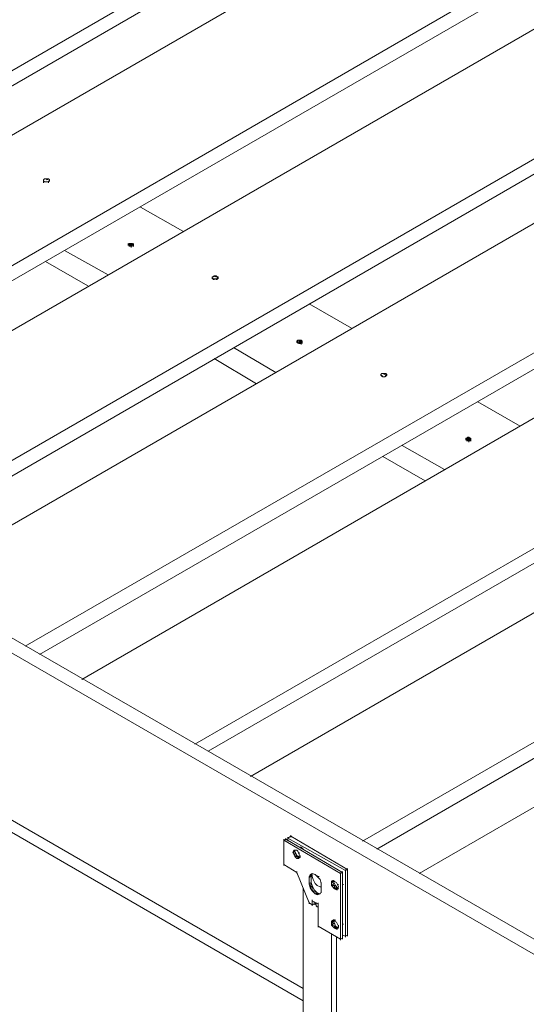
# Model space of a CAD drawing. Units: millimetres. Extents: x 5538 to 52368, y 2765 to 32197.
# Drawn here: x 24168 to 24380, y 28302 to 28714 of the extents above; entities that cross this region are included whole.
import ezdxf

# ---------------------------------------------------------------- set-up
doc = ezdxf.new("R2010")
doc.units = ezdxf.units.MM
doc.header["$LTSCALE"] = 0.1
doc.layers.add('Layer 1', color=7, linetype='Continuous')

msp = doc.modelspace()

# ---------------------------------------------------------------- linework, layer by layer
at = {"layer": 'Layer 1', "lineweight": 9}
for points in [[(24304.31, 28827.84), (24304.31, 28827.84), (23956.48, 28626.67), (23956.48, 28626.67)], [(24351.64, 28800.8), (24351.64, 28800.8), (23959.44, 28574.26), (23959.44, 28574.26)], [(23964.93, 28570.88), (23964.93, 28570.88), (24351.64, 28794.46), (24351.64, 28794.46)], [(24374.89, 28787.27), (24374.89, 28787.27), (23982.68, 28560.74), (23982.68, 28560.74)], [(24422.22, 28760.22), (24422.22, 28760.22), (24030.02, 28533.27), (24030.02, 28533.27)], [(24035.51, 28530.31), (24035.51, 28530.31), (24422.22, 28753.46), (24422.22, 28753.46)], [(24445.47, 28746.28), (24445.47, 28746.28), (24053.26, 28519.74), (24053.26, 28519.74)], [(24492.8, 28719.23), (24492.8, 28719.23), (24100.6, 28492.69), (24100.6, 28492.69)], [(24106.09, 28489.31), (24106.09, 28489.31), (24492.8, 28712.89), (24492.8, 28712.89)], [(24516.05, 28705.7), (24516.05, 28705.7), (24123.84, 28479.17), (24123.84, 28479.17)], [(24563.38, 28678.65), (24563.38, 28678.65), (24170.75, 28452.12), (24170.75, 28452.12)], [(24176.67, 28448.74), (24176.67, 28448.74), (24563.38, 28671.89), (24563.38, 28671.89)], [(24586.63, 28665.13), (24586.63, 28665.13), (24194.42, 28438.18), (24194.42, 28438.18)], [(24178.36, 28646.96), (24178.36, 28646.96), (24178.36, 28647.38), (24178.36, 28647.38)], [(24178.36, 28647.38), (24178.36, 28647.38), (24178.36, 28646.96), (24178.36, 28646.96)], [(24180.05, 28647.8), (24180.05, 28647.8), (24178.78, 28647.8), (24178.78, 28647.8)], [(24179.63, 28647.38), (24179.63, 28647.38), (24180.05, 28647.8), (24180.05, 28647.8)], [(24180.47, 28647.8), (24180.47, 28647.8), (24180.05, 28647.8), (24180.05, 28647.8)], [(24180.05, 28647.8), (24180.05, 28647.8), (24180.05, 28647.38), (24180.05, 28647.38)], [(24180.47, 28647.8), (24180.47, 28647.8), (24180.9, 28647.38), (24180.9, 28647.38)], [(24180.9, 28647.38), (24180.9, 28647.38), (24180.9, 28646.96), (24180.9, 28646.96)], [(24180.9, 28647.38), (24180.9, 28647.38), (24180.9, 28646.96), (24180.9, 28646.96)], [(24178.36, 28646.11), (24178.36, 28646.11), (24178.36, 28646.96), (24178.36, 28646.96)], [(24178.36, 28646.96), (24178.36, 28646.96), (24178.78, 28646.53), (24178.78, 28646.53)], [(24180.05, 28646.53), (24180.05, 28646.53), (24178.78, 28646.53), (24178.78, 28646.53)], [(24180.05, 28646.53), (24180.05, 28646.53), (24180.47, 28646.53), (24180.47, 28646.53)], [(24180.47, 28646.96), (24180.47, 28646.96), (24180.47, 28646.11), (24180.47, 28646.11)], [(24236.68, 28625.82), (24236.68, 28625.82), (24218.93, 28635.97), (24218.93, 28635.97)], [(24633.96, 28637.66), (24633.96, 28637.66), (24241.76, 28411.13), (24241.76, 28411.13)], [(24247.25, 28408.17), (24247.25, 28408.17), (24633.96, 28631.32), (24633.96, 28631.32)], [(24657.21, 28624.13), (24657.21, 28624.13), (24265, 28397.6), (24265, 28397.6)], [(24213.86, 28620.75), (24213.86, 28620.75), (24213.86, 28619.91), (24213.86, 28619.91)], [(24214.28, 28620.75), (24214.28, 28620.75), (24213.86, 28620.33), (24213.86, 28620.33)], [(24213.86, 28620.33), (24213.86, 28620.33), (24214.28, 28619.91), (24214.28, 28619.91)], [(24213.86, 28620.33), (24213.86, 28620.33), (24213.86, 28619.91), (24213.86, 28619.91)], [(24213.86, 28619.91), (24213.86, 28619.91), (24213.86, 28620.33), (24213.86, 28620.33)], [(24213.86, 28620.33), (24213.86, 28620.33), (24213.86, 28619.91), (24213.86, 28619.91)], [(24213.86, 28620.33), (24213.86, 28620.33), (24213.86, 28619.91), (24213.86, 28619.91)], [(24213.86, 28619.91), (24213.86, 28619.91), (24213.86, 28620.33), (24213.86, 28620.33)], [(24213.86, 28620.33), (24213.86, 28620.33), (24213.86, 28619.91), (24213.86, 28619.91)], [(24215.13, 28620.75), (24215.13, 28620.75), (24214.28, 28620.75), (24214.28, 28620.75)], [(24214.28, 28620.33), (24214.28, 28620.33), (24214.28, 28619.49), (24214.28, 28619.49)], [(24214.71, 28619.91), (24214.71, 28619.91), (24214.28, 28619.91), (24214.28, 28619.91)], [(24214.71, 28619.91), (24214.71, 28619.91), (24214.71, 28620.75), (24214.71, 28620.75)], [(24214.71, 28619.49), (24214.71, 28619.49), (24214.71, 28619.91), (24214.71, 28619.91)], [(24215.13, 28619.91), (24215.13, 28619.91), (24214.71, 28619.91), (24214.71, 28619.91)], [(24215.13, 28620.75), (24215.13, 28620.75), (24215.55, 28620.75), (24215.55, 28620.75)], [(24215.55, 28620.75), (24215.55, 28620.75), (24215.13, 28619.91), (24215.13, 28619.91)], [(24215.13, 28619.06), (24215.13, 28619.06), (24215.13, 28619.91), (24215.13, 28619.91)], [(24215.13, 28619.91), (24215.13, 28619.91), (24215.55, 28619.91), (24215.55, 28619.91)], [(24215.98, 28620.33), (24215.98, 28620.33), (24215.55, 28620.75), (24215.55, 28620.75)], [(24215.55, 28619.49), (24215.55, 28619.49), (24215.55, 28620.75), (24215.55, 28620.75)], [(24215.98, 28620.33), (24215.98, 28620.33), (24215.55, 28619.91), (24215.55, 28619.91)], [(24215.55, 28619.49), (24215.55, 28619.49), (24215.55, 28619.91), (24215.55, 28619.91)], [(24215.98, 28620.75), (24215.98, 28620.75), (24215.98, 28619.91), (24215.98, 28619.91)], [(24215.98, 28619.49), (24215.98, 28619.49), (24215.98, 28620.33), (24215.98, 28620.33)], [(24215.98, 28620.33), (24215.98, 28620.33), (24215.98, 28619.49), (24215.98, 28619.49)], [(24215.98, 28619.49), (24215.98, 28619.49), (24215.98, 28620.33), (24215.98, 28620.33)], [(24187.24, 28617.79), (24187.24, 28617.79), (24205.41, 28607.65), (24205.41, 28607.65)], [(24179.21, 28613.15), (24179.21, 28613.15), (24196.96, 28603), (24196.96, 28603)], [(24248.94, 28606.81), (24248.94, 28606.81), (24248.94, 28605.96), (24248.94, 28605.96)], [(24248.94, 28606.81), (24248.94, 28606.81), (24248.94, 28606.38), (24248.94, 28606.38)], [(24248.94, 28606.81), (24248.94, 28606.81), (24248.94, 28606.38), (24248.94, 28606.38)], [(24248.94, 28606.38), (24248.94, 28606.38), (24248.94, 28606.81), (24248.94, 28606.81)], [(24248.94, 28605.96), (24248.94, 28605.96), (24248.94, 28606.81), (24248.94, 28606.81)], [(24248.94, 28606.81), (24248.94, 28606.81), (24249.36, 28606.81), (24249.36, 28606.81)], [(24248.94, 28605.96), (24248.94, 28605.96), (24248.94, 28606.38), (24248.94, 28606.38)], [(24248.94, 28606.38), (24248.94, 28606.38), (24249.36, 28605.96), (24249.36, 28605.96)], [(24249.79, 28607.23), (24249.79, 28607.23), (24249.36, 28606.81), (24249.36, 28606.81)], [(24249.36, 28606.81), (24249.36, 28606.81), (24249.79, 28607.23), (24249.79, 28607.23)], [(24249.36, 28605.54), (24249.36, 28605.54), (24249.36, 28605.96), (24249.36, 28605.96)], [(24249.36, 28605.54), (24249.36, 28605.54), (24249.36, 28605.96), (24249.36, 28605.96)], [(24250.63, 28605.96), (24250.63, 28605.96), (24249.36, 28605.96), (24249.36, 28605.96)], [(24249.79, 28607.23), (24249.79, 28607.23), (24249.79, 28606.81), (24249.79, 28606.81)], [(24250.63, 28607.23), (24250.63, 28607.23), (24249.79, 28607.23), (24249.79, 28607.23)], [(24249.79, 28605.96), (24249.79, 28605.96), (24249.79, 28605.54), (24249.79, 28605.54)], [(24249.79, 28605.54), (24249.79, 28605.54), (24249.79, 28605.96), (24249.79, 28605.96)], [(24250.21, 28606.81), (24250.21, 28606.81), (24250.63, 28607.23), (24250.63, 28607.23)], [(24251.05, 28606.81), (24251.05, 28606.81), (24250.63, 28607.23), (24250.63, 28607.23)], [(24250.63, 28606.81), (24250.63, 28606.81), (24250.63, 28607.23), (24250.63, 28607.23)], [(24250.63, 28605.54), (24250.63, 28605.54), (24250.63, 28605.96), (24250.63, 28605.96)], [(24250.63, 28605.54), (24250.63, 28605.54), (24250.63, 28605.96), (24250.63, 28605.96)], [(24250.63, 28605.96), (24250.63, 28605.96), (24251.05, 28605.96), (24251.05, 28605.96)], [(24251.05, 28606.38), (24251.05, 28606.38), (24251.48, 28606.81), (24251.48, 28606.81)], [(24251.05, 28606.81), (24251.05, 28606.81), (24251.48, 28606.81), (24251.48, 28606.81)], [(24251.05, 28606.38), (24251.05, 28606.38), (24251.05, 28605.54), (24251.05, 28605.54)], [(24251.48, 28606.81), (24251.48, 28606.81), (24251.48, 28605.96), (24251.48, 28605.96)], [(24251.48, 28606.81), (24251.48, 28606.81), (24251.48, 28606.38), (24251.48, 28606.38)], [(24251.48, 28606.81), (24251.48, 28606.81), (24251.48, 28606.38), (24251.48, 28606.38)], [(24251.48, 28606.38), (24251.48, 28606.38), (24251.48, 28606.81), (24251.48, 28606.81)], [(24251.48, 28606.38), (24251.48, 28606.38), (24251.48, 28605.96), (24251.48, 28605.96)], [(24251.48, 28605.96), (24251.48, 28605.96), (24251.48, 28606.38), (24251.48, 28606.38)], [(24307.27, 28585.25), (24307.27, 28585.25), (24289.51, 28595.4), (24289.51, 28595.4)], [(24704.54, 28597.08), (24704.54, 28597.08), (24311.91, 28370.55), (24311.91, 28370.55)], [(24317.83, 28367.17), (24317.83, 28367.17), (24704.54, 28590.74), (24704.54, 28590.74)], [(24727.79, 28583.56), (24727.79, 28583.56), (24335.58, 28357.03), (24335.58, 28357.03)], [(24257.82, 28577.22), (24257.82, 28577.22), (24275.57, 28566.65), (24275.57, 28566.65)], [(24284.44, 28579.76), (24284.44, 28579.76), (24284.86, 28580.18), (24284.86, 28580.18)], [(24284.44, 28579.33), (24284.44, 28579.33), (24284.86, 28580.18), (24284.86, 28580.18)], [(24284.44, 28579.33), (24284.44, 28579.33), (24284.44, 28579.76), (24284.44, 28579.76)], [(24284.44, 28579.76), (24284.44, 28579.76), (24284.44, 28579.33), (24284.44, 28579.33)], [(24284.44, 28579.33), (24284.44, 28579.33), (24284.44, 28579.76), (24284.44, 28579.76)], [(24284.44, 28579.76), (24284.44, 28579.76), (24284.44, 28579.33), (24284.44, 28579.33)], [(24284.44, 28579.76), (24284.44, 28579.76), (24284.44, 28579.33), (24284.44, 28579.33)], [(24284.44, 28579.33), (24284.44, 28579.33), (24284.86, 28579.33), (24284.86, 28579.33)], [(24284.86, 28580.18), (24284.86, 28580.18), (24286.13, 28580.18), (24286.13, 28580.18)], [(24284.86, 28579.76), (24284.86, 28579.76), (24284.86, 28578.91), (24284.86, 28578.91)], [(24285.29, 28578.91), (24285.29, 28578.91), (24284.86, 28579.33), (24284.86, 28579.33)], [(24285.71, 28578.91), (24285.71, 28578.91), (24285.29, 28578.91), (24285.29, 28578.91)], [(24286.13, 28580.18), (24286.13, 28580.18), (24285.71, 28578.91), (24285.71, 28578.91)], [(24286.13, 28579.33), (24286.13, 28579.33), (24285.71, 28578.91), (24285.71, 28578.91)], [(24286.13, 28578.49), (24286.13, 28578.49), (24286.13, 28580.18), (24286.13, 28580.18)], [(24286.13, 28580.18), (24286.13, 28580.18), (24286.56, 28579.76), (24286.56, 28579.76)], [(24286.56, 28579.76), (24286.56, 28579.76), (24286.13, 28579.33), (24286.13, 28579.33)], [(24286.13, 28578.49), (24286.13, 28578.49), (24286.13, 28579.33), (24286.13, 28579.33)], [(24286.56, 28579.33), (24286.56, 28579.33), (24286.13, 28579.33), (24286.13, 28579.33)], [(24286.56, 28578.91), (24286.56, 28578.91), (24286.56, 28579.76), (24286.56, 28579.76)], [(24286.56, 28579.33), (24286.56, 28579.33), (24286.56, 28579.76), (24286.56, 28579.76)], [(24286.56, 28579.76), (24286.56, 28579.76), (24286.56, 28579.33), (24286.56, 28579.33)], [(24286.56, 28578.91), (24286.56, 28578.91), (24286.56, 28579.76), (24286.56, 28579.76)], [(24286.56, 28578.91), (24286.56, 28578.91), (24286.56, 28579.33), (24286.56, 28579.33)], [(24286.56, 28579.33), (24286.56, 28579.33), (24286.56, 28578.91), (24286.56, 28578.91)], [(23956.48, 28575.95), (23956.48, 28575.95), (24439.97, 28297.01), (24439.97, 28297.01)], [(24249.79, 28572.57), (24249.79, 28572.57), (24267.54, 28562.01), (24267.54, 28562.01)], [(24319.52, 28565.81), (24319.52, 28565.81), (24319.52, 28565.39), (24319.52, 28565.39)], [(24319.94, 28565.39), (24319.94, 28565.39), (24319.52, 28565.39), (24319.52, 28565.39)], [(24321.21, 28566.23), (24321.21, 28566.23), (24319.94, 28566.23), (24319.94, 28566.23)], [(24320.37, 28564.97), (24320.37, 28564.97), (24319.94, 28565.39), (24319.94, 28565.39)], [(24319.94, 28564.97), (24319.94, 28564.97), (24319.94, 28565.39), (24319.94, 28565.39)], [(24321.21, 28564.97), (24321.21, 28564.97), (24320.37, 28564.97), (24320.37, 28564.97)], [(24320.79, 28565.81), (24320.79, 28565.81), (24321.21, 28566.23), (24321.21, 28566.23)], [(24321.63, 28566.23), (24321.63, 28566.23), (24321.21, 28566.23), (24321.21, 28566.23)], [(24321.21, 28566.23), (24321.21, 28566.23), (24321.21, 28565.81), (24321.21, 28565.81)], [(24321.21, 28564.97), (24321.21, 28564.97), (24321.63, 28565.39), (24321.63, 28565.39)], [(24321.63, 28566.23), (24321.63, 28566.23), (24322.06, 28565.81), (24322.06, 28565.81)], [(24321.63, 28565.81), (24321.63, 28565.81), (24321.63, 28564.97), (24321.63, 28564.97)], [(24322.06, 28565.81), (24322.06, 28565.81), (24322.06, 28565.39), (24322.06, 28565.39)], [(24322.06, 28565.81), (24322.06, 28565.81), (24322.06, 28565.39), (24322.06, 28565.39)], [(24377.84, 28544.26), (24377.84, 28544.26), (24360.09, 28554.4), (24360.09, 28554.4)], [(24328.4, 28536.23), (24328.4, 28536.23), (24346.15, 28526.08), (24346.15, 28526.08)], [(24355.02, 28538.76), (24355.02, 28538.76), (24355.02, 28539.18), (24355.02, 28539.18)], [(24355.02, 28539.18), (24355.02, 28539.18), (24355.45, 28539.18), (24355.45, 28539.18)], [(24355.02, 28538.34), (24355.02, 28538.34), (24355.02, 28539.18), (24355.02, 28539.18)], [(24355.02, 28539.18), (24355.02, 28539.18), (24355.02, 28538.76), (24355.02, 28538.76)], [(24355.02, 28539.18), (24355.02, 28539.18), (24355.02, 28538.76), (24355.02, 28538.76)], [(24355.02, 28538.76), (24355.02, 28538.76), (24355.02, 28539.18), (24355.02, 28539.18)], [(24355.02, 28538.34), (24355.02, 28538.34), (24355.45, 28539.18), (24355.45, 28539.18)], [(24355.02, 28539.18), (24355.02, 28539.18), (24355.02, 28538.34), (24355.02, 28538.34)], [(24355.45, 28538.34), (24355.45, 28538.34), (24355.02, 28538.76), (24355.02, 28538.76)], [(24355.02, 28538.34), (24355.02, 28538.34), (24355.02, 28538.76), (24355.02, 28538.76)], [(24355.45, 28538.34), (24355.45, 28538.34), (24355.87, 28539.61), (24355.87, 28539.61)], [(24355.87, 28539.61), (24355.87, 28539.61), (24355.45, 28539.18), (24355.45, 28539.18)], [(24355.45, 28539.18), (24355.45, 28539.18), (24355.45, 28538.34), (24355.45, 28538.34)], [(24355.45, 28538.76), (24355.45, 28538.76), (24355.45, 28537.92), (24355.45, 28537.92)], [(24355.87, 28538.34), (24355.87, 28538.34), (24355.45, 28538.34), (24355.45, 28538.34)], [(24356.29, 28539.61), (24356.29, 28539.61), (24355.87, 28539.61), (24355.87, 28539.61)], [(24355.87, 28538.34), (24355.87, 28538.34), (24356.29, 28539.61), (24356.29, 28539.61)], [(24355.87, 28537.92), (24355.87, 28537.92), (24355.87, 28538.34), (24355.87, 28538.34)], [(24356.29, 28538.34), (24356.29, 28538.34), (24355.87, 28538.34), (24355.87, 28538.34)], [(24356.71, 28539.18), (24356.71, 28539.18), (24356.29, 28539.61), (24356.29, 28539.61)], [(24356.29, 28538.34), (24356.29, 28538.34), (24356.71, 28539.18), (24356.71, 28539.18)], [(24356.29, 28537.49), (24356.29, 28537.49), (24356.29, 28538.34), (24356.29, 28538.34)], [(24356.29, 28538.34), (24356.29, 28538.34), (24356.71, 28538.34), (24356.71, 28538.34)], [(24356.29, 28537.49), (24356.29, 28537.49), (24356.29, 28538.34), (24356.29, 28538.34)], [(24356.71, 28538.34), (24356.71, 28538.34), (24356.71, 28539.18), (24356.71, 28539.18)], [(24357.13, 28538.76), (24357.13, 28538.76), (24356.71, 28538.34), (24356.71, 28538.34)], [(24356.71, 28537.92), (24356.71, 28537.92), (24356.71, 28538.34), (24356.71, 28538.34)], [(24356.71, 28537.92), (24356.71, 28537.92), (24356.71, 28538.34), (24356.71, 28538.34)], [(24357.13, 28537.92), (24357.13, 28537.92), (24357.13, 28539.18), (24357.13, 28539.18)], [(24357.13, 28538.76), (24357.13, 28538.76), (24357.13, 28539.18), (24357.13, 28539.18)], [(24357.13, 28539.18), (24357.13, 28539.18), (24357.13, 28538.76), (24357.13, 28538.76)], [(24357.13, 28537.92), (24357.13, 28537.92), (24357.13, 28539.18), (24357.13, 28539.18)], [(24357.13, 28537.92), (24357.13, 28537.92), (24357.13, 28538.76), (24357.13, 28538.76)], [(24357.13, 28538.76), (24357.13, 28538.76), (24357.13, 28537.92), (24357.13, 28537.92)], [(24320.37, 28531.58), (24320.37, 28531.58), (24338.12, 28521.43), (24338.12, 28521.43)], [(23956.48, 28499.88), (23956.48, 28499.88), (24286.98, 28308.85), (24286.98, 28308.85)], [(23956.48, 28494.81), (23956.48, 28494.81), (24286.98, 28303.78), (24286.98, 28303.78)], [(24278.95, 28371.4), (24278.95, 28371.4), (24278.95, 28370.55), (24278.95, 28370.55)], [(24278.95, 28370.98), (24278.95, 28370.98), (24279.79, 28371.4), (24279.79, 28371.4)], [(24278.95, 28360.83), (24278.95, 28360.83), (24278.95, 28370.98), (24278.95, 28370.98)], [(24279.79, 28371.82), (24279.79, 28371.82), (24279.79, 28370.98), (24279.79, 28370.98)], [(24303.46, 28357.45), (24303.46, 28357.45), (24279.79, 28371.4), (24279.79, 28371.4)], [(24280.64, 28371.82), (24280.64, 28371.82), (24281.91, 28372.67), (24281.91, 28372.67)], [(24280.64, 28372.24), (24280.64, 28372.24), (24280.64, 28371.4), (24280.64, 28371.4)], [(24304.73, 28358.3), (24304.73, 28358.3), (24280.64, 28371.82), (24280.64, 28371.82)], [(24280.64, 28370.55), (24280.64, 28370.55), (24280.64, 28371.82), (24280.64, 28371.82)], [(24281.91, 28373.09), (24281.91, 28373.09), (24281.91, 28372.24), (24281.91, 28372.24)], [(24305.57, 28358.72), (24305.57, 28358.72), (24281.91, 28372.67), (24281.91, 28372.67)], [(24286.13, 28368.02), (24286.13, 28368.02), (24285.29, 28368.02), (24285.29, 28368.02)], [(24285.71, 28368.02), (24285.71, 28368.02), (24285.29, 28368.02), (24285.29, 28368.02)], [(24286.98, 28367.17), (24286.98, 28367.17), (24286.13, 28368.02), (24286.13, 28368.02)], [(24283.18, 28366.75), (24283.18, 28366.75), (24282.75, 28365.9), (24282.75, 28365.9)], [(24282.75, 28365.9), (24282.75, 28365.9), (24283.6, 28366.33), (24283.6, 28366.33)], [(24282.75, 28365.9), (24282.75, 28365.9), (24284.02, 28365.48), (24284.02, 28365.48)], [(24283.18, 28366.75), (24283.18, 28366.75), (24283.6, 28366.75), (24283.6, 28366.75)], [(24283.18, 28366.75), (24283.18, 28366.75), (24283.6, 28366.75), (24283.6, 28366.75)], [(24284.44, 28366.75), (24284.44, 28366.75), (24283.18, 28366.75), (24283.18, 28366.75)], [(24283.6, 28366.33), (24283.6, 28366.33), (24283.18, 28366.75), (24283.18, 28366.75)], [(24284.02, 28365.48), (24284.02, 28365.48), (24283.18, 28365.06), (24283.18, 28365.06)], [(24283.18, 28365.06), (24283.18, 28365.06), (24284.44, 28364.64), (24284.44, 28364.64)], [(24283.6, 28364.21), (24283.6, 28364.21), (24283.18, 28365.06), (24283.18, 28365.06)], [(24283.6, 28366.75), (24283.6, 28366.75), (24284.02, 28366.75), (24284.02, 28366.75)], [(24283.6, 28366.75), (24283.6, 28366.75), (24284.02, 28366.75), (24284.02, 28366.75)], [(24283.6, 28366.33), (24283.6, 28366.33), (24283.6, 28366.75), (24283.6, 28366.75)], [(24284.44, 28364.64), (24284.44, 28364.64), (24283.6, 28366.33), (24283.6, 28366.33)], [(24283.6, 28364.21), (24283.6, 28364.21), (24284.44, 28364.64), (24284.44, 28364.64)], [(24283.6, 28364.21), (24283.6, 28364.21), (24285.29, 28364.21), (24285.29, 28364.21)], [(24284.86, 28366.33), (24284.86, 28366.33), (24284.44, 28366.75), (24284.44, 28366.75)], [(24285.29, 28364.21), (24285.29, 28364.21), (24284.44, 28364.64), (24284.44, 28364.64)], [(24285.29, 28364.21), (24285.29, 28364.21), (24284.44, 28363.37), (24284.44, 28363.37)], [(24284.44, 28363.37), (24284.44, 28363.37), (24284.86, 28363.37), (24284.86, 28363.37)], [(24284.44, 28363.37), (24284.44, 28363.37), (24284.86, 28363.37), (24284.86, 28363.37)], [(24285.29, 28365.06), (24285.29, 28365.06), (24284.86, 28366.33), (24284.86, 28366.33)], [(24285.29, 28363.79), (24285.29, 28363.79), (24284.86, 28363.37), (24284.86, 28363.37)], [(24285.29, 28363.79), (24285.29, 28363.79), (24284.86, 28363.37), (24284.86, 28363.37)], [(24284.86, 28363.37), (24284.86, 28363.37), (24285.29, 28363.37), (24285.29, 28363.37)], [(24284.86, 28363.37), (24284.86, 28363.37), (24285.29, 28363.37), (24285.29, 28363.37)], [(24285.29, 28363.37), (24285.29, 28363.37), (24284.86, 28363.37), (24284.86, 28363.37)], [(24285.29, 28365.06), (24285.29, 28365.06), (24285.29, 28365.9), (24285.29, 28365.9)], [(24285.71, 28364.21), (24285.71, 28364.21), (24285.29, 28365.06), (24285.29, 28365.06)], [(24285.29, 28363.79), (24285.29, 28363.79), (24285.29, 28364.21), (24285.29, 28364.21)], [(24285.29, 28363.79), (24285.29, 28363.79), (24285.71, 28364.21), (24285.71, 28364.21)], [(24285.29, 28363.79), (24285.29, 28363.79), (24285.71, 28364.21), (24285.71, 28364.21)], [(24285.71, 28363.79), (24285.71, 28363.79), (24285.29, 28363.79), (24285.29, 28363.79)], [(24285.71, 28363.79), (24285.71, 28363.79), (24285.29, 28363.79), (24285.29, 28363.79)], [(24285.71, 28364.64), (24285.71, 28364.64), (24285.71, 28363.79), (24285.71, 28363.79)], [(24278.95, 28361.25), (24278.95, 28361.25), (24278.95, 28360.41), (24278.95, 28360.41)], [(24278.95, 28360.83), (24278.95, 28360.83), (24284.44, 28357.45), (24284.44, 28357.45)], [(24304.73, 28358.72), (24304.73, 28358.72), (24304.73, 28357.87), (24304.73, 28357.87)], [(24305.57, 28358.72), (24305.57, 28358.72), (24304.73, 28358.3), (24304.73, 28358.3)], [(24305.57, 28359.14), (24305.57, 28359.14), (24305.57, 28358.3), (24305.57, 28358.3)], [(24305.57, 28331.25), (24305.57, 28331.25), (24305.57, 28358.72), (24305.57, 28358.72)], [(24284.44, 28357.87), (24284.44, 28357.87), (24284.44, 28357.03), (24284.44, 28357.03)], [(24284.44, 28357.45), (24284.44, 28357.45), (24289.51, 28344.77), (24289.51, 28344.77)], [(24290.78, 28357.03), (24290.78, 28357.03), (24289.51, 28355.34), (24289.51, 28355.34)], [(24289.94, 28356.61), (24289.94, 28356.61), (24289.51, 28355.34), (24289.51, 28355.34)], [(24289.51, 28355.76), (24289.51, 28355.76), (24289.51, 28354.91), (24289.51, 28354.91)], [(24289.51, 28355.34), (24289.51, 28355.34), (24289.51, 28352.8), (24289.51, 28352.8)], [(24290.78, 28357.03), (24290.78, 28357.03), (24289.94, 28356.61), (24289.94, 28356.61)], [(24289.94, 28356.61), (24289.94, 28356.61), (24290.78, 28357.03), (24290.78, 28357.03)], [(24290.36, 28356.18), (24290.36, 28356.18), (24290.36, 28355.34), (24290.36, 28355.34)], [(24290.36, 28353.23), (24290.36, 28353.23), (24290.36, 28355.76), (24290.36, 28355.76)], [(24292.05, 28356.61), (24292.05, 28356.61), (24290.78, 28357.03), (24290.78, 28357.03)], [(24291.2, 28354.49), (24291.2, 28354.49), (24290.78, 28355.76), (24290.78, 28355.76)], [(24292.05, 28352.8), (24292.05, 28352.8), (24291.2, 28354.49), (24291.2, 28354.49)], [(24292.9, 28355.76), (24292.9, 28355.76), (24292.05, 28356.61), (24292.05, 28356.61)], [(24292.9, 28356.18), (24292.9, 28356.18), (24292.9, 28355.76), (24292.9, 28355.76)], [(24294.16, 28354.49), (24294.16, 28354.49), (24292.9, 28355.76), (24292.9, 28355.76)], [(24294.59, 28352.8), (24294.59, 28352.8), (24294.16, 28354.49), (24294.16, 28354.49)], [(24302.61, 28357.45), (24302.61, 28357.45), (24302.61, 28356.61), (24302.61, 28356.61)], [(24303.46, 28357.45), (24303.46, 28357.45), (24302.61, 28357.03), (24302.61, 28357.03)], [(24302.61, 28329.56), (24302.61, 28329.56), (24302.61, 28357.03), (24302.61, 28357.03)], [(24303.46, 28357.87), (24303.46, 28357.87), (24303.46, 28357.03), (24303.46, 28357.03)], [(24303.46, 28329.98), (24303.46, 28329.98), (24303.46, 28357.45), (24303.46, 28357.45)], [(24304.73, 28330.82), (24304.73, 28330.82), (24304.73, 28358.3), (24304.73, 28358.3)], [(24289.51, 28353.23), (24289.51, 28353.23), (24289.51, 28352.38), (24289.51, 28352.38)], [(24289.51, 28352.8), (24289.51, 28352.8), (24290.36, 28353.23), (24290.36, 28353.23)], [(24290.36, 28353.23), (24290.36, 28353.23), (24289.94, 28351.11), (24289.94, 28351.11)], [(24289.94, 28351.11), (24289.94, 28351.11), (24290.78, 28351.96), (24290.78, 28351.96)], [(24290.78, 28349.84), (24290.78, 28349.84), (24289.94, 28351.11), (24289.94, 28351.11)], [(24290.36, 28353.65), (24290.36, 28353.65), (24290.36, 28352.8), (24290.36, 28352.8)], [(24290.78, 28351.96), (24290.78, 28351.96), (24290.36, 28353.23), (24290.36, 28353.23)], [(24290.78, 28351.96), (24290.78, 28351.96), (24291.63, 28350.27), (24291.63, 28350.27)], [(24292.9, 28351.96), (24292.9, 28351.96), (24292.05, 28352.8), (24292.05, 28352.8)], [(24292.9, 28351.96), (24292.9, 28351.96), (24294.16, 28351.53), (24294.16, 28351.53)], [(24294.16, 28351.53), (24294.16, 28351.53), (24294.59, 28351.53), (24294.59, 28351.53)], [(24294.16, 28351.53), (24294.16, 28351.53), (24294.59, 28351.53), (24294.59, 28351.53)], [(24294.59, 28353.23), (24294.59, 28353.23), (24294.59, 28352.38), (24294.59, 28352.38)], [(24294.59, 28349.42), (24294.59, 28349.42), (24294.59, 28352.8), (24294.59, 28352.8)], [(24298.81, 28353.65), (24298.81, 28353.65), (24299.66, 28354.07), (24299.66, 28354.07)], [(24299.23, 28354.07), (24299.23, 28354.07), (24298.81, 28353.65), (24298.81, 28353.65)], [(24298.81, 28353.65), (24298.81, 28353.65), (24299.66, 28354.07), (24299.66, 28354.07)], [(24298.81, 28353.65), (24298.81, 28353.65), (24299.23, 28354.07), (24299.23, 28354.07)], [(24298.81, 28353.23), (24298.81, 28353.23), (24298.81, 28353.65), (24298.81, 28353.65)], [(24298.81, 28353.65), (24298.81, 28353.65), (24298.81, 28352.8), (24298.81, 28352.8)], [(24299.66, 28353.65), (24299.66, 28353.65), (24298.81, 28353.65), (24298.81, 28353.65)], [(24298.81, 28353.23), (24298.81, 28353.23), (24299.66, 28353.65), (24299.66, 28353.65)], [(24298.81, 28353.23), (24298.81, 28353.23), (24298.81, 28351.96), (24298.81, 28351.96)], [(24298.81, 28351.96), (24298.81, 28351.96), (24300.08, 28352.8), (24300.08, 28352.8)], [(24298.81, 28351.96), (24298.81, 28351.96), (24300.08, 28350.69), (24300.08, 28350.69)], [(24298.81, 28351.96), (24298.81, 28351.96), (24300.5, 28351.96), (24300.5, 28351.96)], [(24299.66, 28354.07), (24299.66, 28354.07), (24300.08, 28353.65), (24300.08, 28353.65)], [(24299.66, 28353.65), (24299.66, 28353.65), (24300.08, 28353.65), (24300.08, 28353.65)], [(24299.66, 28353.65), (24299.66, 28353.65), (24300.08, 28352.8), (24300.08, 28352.8)], [(24299.66, 28351.11), (24299.66, 28351.11), (24300.5, 28351.96), (24300.5, 28351.96)], [(24301.35, 28351.11), (24301.35, 28351.11), (24299.66, 28351.11), (24299.66, 28351.11)], [(24300.08, 28353.65), (24300.08, 28353.65), (24300.93, 28353.23), (24300.93, 28353.23)], [(24300.5, 28351.96), (24300.5, 28351.96), (24300.08, 28352.8), (24300.08, 28352.8)], [(24300.08, 28350.69), (24300.08, 28350.69), (24301.35, 28351.11), (24301.35, 28351.11)], [(24300.08, 28350.69), (24300.08, 28350.69), (24301.35, 28350.69), (24301.35, 28350.69)], [(24300.5, 28351.96), (24300.5, 28351.96), (24301.35, 28351.11), (24301.35, 28351.11)], [(24300.93, 28353.23), (24300.93, 28353.23), (24301.35, 28352.38), (24301.35, 28352.38)], [(24301.35, 28350.69), (24301.35, 28350.69), (24300.93, 28350.27), (24300.93, 28350.27)], [(24301.35, 28350.69), (24301.35, 28350.69), (24300.93, 28350.27), (24300.93, 28350.27)], [(24300.93, 28350.27), (24300.93, 28350.27), (24301.35, 28350.69), (24301.35, 28350.69)], [(24301.77, 28352.38), (24301.77, 28352.38), (24301.35, 28352.38), (24301.35, 28352.38)], [(24301.35, 28352.38), (24301.35, 28352.38), (24301.77, 28351.53), (24301.77, 28351.53)], [(24301.77, 28351.53), (24301.77, 28351.53), (24301.35, 28350.69), (24301.35, 28350.69)], [(24301.35, 28351.11), (24301.35, 28351.11), (24301.77, 28351.11), (24301.77, 28351.11)], [(24301.35, 28350.69), (24301.35, 28350.69), (24301.77, 28351.11), (24301.77, 28351.11)], [(24301.77, 28350.69), (24301.77, 28350.69), (24301.35, 28350.69), (24301.35, 28350.69)], [(24301.77, 28350.69), (24301.77, 28350.69), (24301.35, 28350.69), (24301.35, 28350.69)], [(24303.46, 28352.38), (24303.46, 28352.38), (24303.88, 28352.38), (24303.88, 28352.38)], [(24291.63, 28350.27), (24291.63, 28350.27), (24290.78, 28349.84), (24290.78, 28349.84)], [(24292.05, 28348.58), (24292.05, 28348.58), (24290.78, 28349.84), (24290.78, 28349.84)], [(24292.9, 28349), (24292.9, 28349), (24290.78, 28349.84), (24290.78, 28349.84)], [(24291.63, 28350.27), (24291.63, 28350.27), (24292.9, 28349), (24292.9, 28349)], [(24292.9, 28349), (24292.9, 28349), (24292.05, 28348.58), (24292.05, 28348.58)], [(24292.9, 28348.15), (24292.9, 28348.15), (24292.05, 28348.58), (24292.05, 28348.58)], [(24294.16, 28348.58), (24294.16, 28348.58), (24292.9, 28348.15), (24292.9, 28348.15)], [(24294.16, 28348.58), (24294.16, 28348.58), (24292.9, 28348.15), (24292.9, 28348.15)], [(24294.59, 28349.42), (24294.59, 28349.42), (24294.16, 28348.58), (24294.16, 28348.58)], [(24294.59, 28349.84), (24294.59, 28349.84), (24294.59, 28349), (24294.59, 28349)], [(24300.93, 28350.27), (24300.93, 28350.27), (24301.35, 28350.27), (24301.35, 28350.27)], [(24301.35, 28350.27), (24301.35, 28350.27), (24300.93, 28350.27), (24300.93, 28350.27)], [(24289.51, 28345.19), (24289.51, 28345.19), (24289.51, 28344.35), (24289.51, 28344.35)], [(24290.78, 28343.93), (24290.78, 28343.93), (24289.51, 28344.77), (24289.51, 28344.77)], [(24290.78, 28346.04), (24290.78, 28346.04), (24290.78, 28345.19), (24290.78, 28345.19)], [(24290.78, 28343.93), (24290.78, 28343.93), (24290.78, 28345.62), (24290.78, 28345.62)], [(24290.78, 28345.62), (24290.78, 28345.62), (24293.32, 28344.35), (24293.32, 28344.35)], [(24290.78, 28344.35), (24290.78, 28344.35), (24290.78, 28343.5), (24290.78, 28343.5)], [(24291.63, 28344.35), (24291.63, 28344.35), (24290.78, 28343.93), (24290.78, 28343.93)], [(24291.63, 28344.35), (24291.63, 28344.35), (24291.63, 28345.19), (24291.63, 28345.19)], [(24291.63, 28344.77), (24291.63, 28344.77), (24291.63, 28343.93), (24291.63, 28343.93)], [(24292.05, 28344.35), (24292.05, 28344.35), (24292.47, 28344.77), (24292.47, 28344.77)], [(24292.47, 28343.93), (24292.47, 28343.93), (24292.05, 28344.35), (24292.05, 28344.35)], [(24292.47, 28344.77), (24292.47, 28344.77), (24292.47, 28344.35), (24292.47, 28344.35)], [(24292.47, 28343.5), (24292.47, 28343.5), (24292.47, 28343.93), (24292.47, 28343.93)], [(24292.9, 28343.08), (24292.9, 28343.08), (24292.47, 28343.5), (24292.47, 28343.5)], [(24292.9, 28343.08), (24292.9, 28343.08), (24293.32, 28343.08), (24293.32, 28343.08)], [(24293.32, 28344.77), (24293.32, 28344.77), (24293.32, 28343.93), (24293.32, 28343.93)], [(24293.32, 28344.35), (24293.32, 28344.35), (24293.32, 28335.05), (24293.32, 28335.05)], [(24293.32, 28335.47), (24293.32, 28335.47), (24293.32, 28334.63), (24293.32, 28334.63)], [(24302.61, 28329.56), (24302.61, 28329.56), (24293.32, 28335.05), (24293.32, 28335.05)], [(24299.66, 28337.59), (24299.66, 28337.59), (24298.81, 28337.16), (24298.81, 28337.16)], [(24298.81, 28337.16), (24298.81, 28337.16), (24299.66, 28337.59), (24299.66, 28337.59)], [(24298.81, 28337.16), (24298.81, 28337.16), (24298.81, 28336.32), (24298.81, 28336.32)], [(24299.66, 28337.16), (24299.66, 28337.16), (24298.81, 28337.16), (24298.81, 28337.16)], [(24298.81, 28336.32), (24298.81, 28336.32), (24299.66, 28337.16), (24299.66, 28337.16)], [(24299.66, 28337.16), (24299.66, 28337.16), (24298.81, 28337.16), (24298.81, 28337.16)], [(24300.08, 28336.32), (24300.08, 28336.32), (24298.81, 28336.32), (24298.81, 28336.32)], [(24298.81, 28335.47), (24298.81, 28335.47), (24298.81, 28336.32), (24298.81, 28336.32)], [(24298.81, 28335.47), (24298.81, 28335.47), (24300.08, 28336.32), (24300.08, 28336.32)], [(24299.66, 28334.63), (24299.66, 28334.63), (24298.81, 28335.47), (24298.81, 28335.47)], [(24300.5, 28335.05), (24300.5, 28335.05), (24298.81, 28335.47), (24298.81, 28335.47)], [(24299.66, 28337.59), (24299.66, 28337.59), (24300.08, 28337.59), (24300.08, 28337.59)], [(24299.66, 28337.59), (24299.66, 28337.59), (24300.08, 28337.59), (24300.08, 28337.59)], [(24299.66, 28337.59), (24299.66, 28337.59), (24300.08, 28337.16), (24300.08, 28337.16)], [(24299.66, 28337.16), (24299.66, 28337.16), (24300.08, 28337.16), (24300.08, 28337.16)], [(24300.08, 28336.32), (24300.08, 28336.32), (24299.66, 28337.16), (24299.66, 28337.16)], [(24299.66, 28334.63), (24299.66, 28334.63), (24300.5, 28335.05), (24300.5, 28335.05)], [(24299.66, 28334.63), (24299.66, 28334.63), (24301.35, 28334.63), (24301.35, 28334.63)], [(24300.08, 28337.16), (24300.08, 28337.16), (24300.5, 28337.59), (24300.5, 28337.59)], [(24300.93, 28336.74), (24300.93, 28336.74), (24300.08, 28337.16), (24300.08, 28337.16)], [(24300.5, 28335.05), (24300.5, 28335.05), (24300.08, 28336.32), (24300.08, 28336.32)], [(24301.35, 28334.63), (24301.35, 28334.63), (24300.08, 28334.21), (24300.08, 28334.21)], [(24300.08, 28334.21), (24300.08, 28334.21), (24301.35, 28334.21), (24301.35, 28334.21)], [(24301.35, 28334.63), (24301.35, 28334.63), (24300.5, 28335.05), (24300.5, 28335.05)], [(24301.35, 28335.9), (24301.35, 28335.9), (24300.93, 28336.74), (24300.93, 28336.74)], [(24301.35, 28334.21), (24301.35, 28334.21), (24300.93, 28333.78), (24300.93, 28333.78)], [(24301.35, 28334.21), (24301.35, 28334.21), (24300.93, 28333.78), (24300.93, 28333.78)], [(24300.93, 28333.78), (24300.93, 28333.78), (24301.35, 28334.21), (24301.35, 28334.21)], [(24301.77, 28335.05), (24301.77, 28335.05), (24301.35, 28335.9), (24301.35, 28335.9)], [(24301.35, 28334.21), (24301.35, 28334.21), (24301.77, 28335.05), (24301.77, 28335.05)], [(24301.35, 28334.21), (24301.35, 28334.21), (24301.77, 28334.63), (24301.77, 28334.63)], [(24301.77, 28334.21), (24301.77, 28334.21), (24301.35, 28334.21), (24301.35, 28334.21)], [(24301.77, 28334.21), (24301.77, 28334.21), (24301.35, 28334.21), (24301.35, 28334.21)], [(24301.77, 28335.47), (24301.77, 28335.47), (24301.77, 28334.63), (24301.77, 28334.63)], [(24303.46, 28335.9), (24303.46, 28335.9), (24303.88, 28335.9), (24303.88, 28335.9)], [(24298.81, 28171.92), (24298.81, 28171.92), (24298.81, 28331.67), (24298.81, 28331.67)], [(24300.93, 28333.78), (24300.93, 28333.78), (24301.35, 28333.78), (24301.35, 28333.78)], [(24301.35, 28333.78), (24301.35, 28333.78), (24300.93, 28333.78), (24300.93, 28333.78)], [(24300.93, 28186.71), (24300.93, 28186.71), (24300.93, 28330.4), (24300.93, 28330.4)], [(24300.93, 28330.4), (24300.93, 28330.4), (24300.93, 28173.18), (24300.93, 28173.18)], [(24300.93, 28186.71), (24300.93, 28186.71), (24300.93, 28330.4), (24300.93, 28330.4)], [(24300.93, 28330.4), (24300.93, 28330.4), (24300.93, 28173.18), (24300.93, 28173.18)], [(24302.61, 28329.98), (24302.61, 28329.98), (24302.61, 28329.14), (24302.61, 28329.14)], [(24303.46, 28329.98), (24303.46, 28329.98), (24302.61, 28329.56), (24302.61, 28329.56)], [(24304.73, 28330.82), (24304.73, 28330.82), (24303.46, 28331.25), (24303.46, 28331.25)], [(24303.46, 28330.4), (24303.46, 28330.4), (24303.46, 28329.56), (24303.46, 28329.56)], [(24304.73, 28331.25), (24304.73, 28331.25), (24304.73, 28330.4), (24304.73, 28330.4)], [(24305.57, 28331.25), (24305.57, 28331.25), (24304.73, 28330.82), (24304.73, 28330.82)], [(24305.57, 28331.67), (24305.57, 28331.67), (24305.57, 28330.82), (24305.57, 28330.82)]]:
    msp.add_open_spline(points, degree=3, dxfattribs=at)
for points, knots in [([(24178.78, 28647.8), (24178.78, 28647.8), (24178.78, 28647.8), (24178.36, 28647.38), (24178.36, 28647.38)], [0.5, 0.5, 0.5, 0.5, 0.5, 1, 1, 1, 1]), ([(24180.9, 28646.96), (24180.9, 28646.96), (24180.9, 28646.96), (24180.47, 28646.53), (24180.47, 28646.53)], [0.5, 0.5, 0.5, 0.5, 0.5, 1, 1, 1, 1]), ([(24213.86, 28619.91), (24213.86, 28619.91), (24213.86, 28619.91), (24214.28, 28620.75), (24214.28, 28620.75)], [0.5, 0.5, 0.5, 0.5, 0.5, 0.6666667, 0.6666667, 0.6666667, 0.6666667]), ([(24213.86, 28619.91), (24213.86, 28619.91), (24213.86, 28619.91), (24213.86, 28620.33), (24213.86, 28620.33)], [0.6, 0.6, 0.6, 0.6, 0.6, 1, 1, 1, 1]), ([(24214.28, 28620.75), (24214.28, 28620.75), (24214.28, 28620.75), (24214.28, 28619.91), (24214.28, 28619.91)], [0.6666667, 0.6666667, 0.6666667, 0.6666667, 0.6666667, 1, 1, 1, 1]), ([(24214.71, 28620.75), (24214.71, 28620.75), (24214.71, 28620.75), (24214.28, 28619.91), (24214.28, 28619.91)], [0.5, 0.5, 0.5, 0.5, 0.5, 1, 1, 1, 1]), ([(24215.13, 28619.91), (24215.13, 28619.91), (24215.13, 28619.91), (24215.13, 28620.75), (24215.13, 28620.75)], [0.5, 0.5, 0.5, 0.5, 0.5, 1, 1, 1, 1]), ([(24215.98, 28620.33), (24215.98, 28620.33), (24215.98, 28620.33), (24215.98, 28619.49), (24215.98, 28619.49)], [0.5, 0.5, 0.5, 0.5, 0.5, 1, 1, 1, 1]), ([(24248.94, 28606.81), (24248.94, 28606.81), (24248.94, 28606.81), (24248.94, 28606.38), (24248.94, 28606.38)], [0.5, 0.5, 0.5, 0.5, 0.5, 1, 1, 1, 1]), ([(24251.48, 28606.38), (24251.48, 28606.38), (24251.48, 28606.38), (24251.05, 28605.96), (24251.05, 28605.96)], [0.5, 0.5, 0.5, 0.5, 0.5, 1, 1, 1, 1]), ([(24251.48, 28606.38), (24251.48, 28606.38), (24251.48, 28606.38), (24251.48, 28605.96), (24251.48, 28605.96)], [0.5, 0.5, 0.5, 0.5, 0.5, 1, 1, 1, 1]), ([(24284.44, 28579.33), (24284.44, 28579.33), (24284.44, 28579.33), (24284.44, 28579.76), (24284.44, 28579.76)], [0.6, 0.6, 0.6, 0.6, 0.6, 1, 1, 1, 1]), ([(24284.86, 28580.18), (24284.86, 28580.18), (24284.86, 28580.18), (24284.86, 28579.33), (24284.86, 28579.33)], [0.5, 0.5, 0.5, 0.5, 0.5, 1, 1, 1, 1]), ([(24285.29, 28578.91), (24285.29, 28578.91), (24285.29, 28578.91), (24285.29, 28580.18), (24285.29, 28580.18)], [0.6, 0.6, 0.6, 0.6, 0.6, 1, 1, 1, 1]), ([(24285.71, 28578.91), (24285.71, 28578.91), (24285.71, 28578.91), (24285.71, 28580.18), (24285.71, 28580.18)], [0.5, 0.5, 0.5, 0.5, 0.5, 1, 1, 1, 1]), ([(24434.06, 28294.06), (24434.06, 28294.06), (24434.06, 28294.06), (23956.48, 28569.61), (23956.48, 28569.61)], [0.5, 0.5, 0.5, 0.5, 0.5, 1, 1, 1, 1]), ([(24319.94, 28566.23), (24319.94, 28566.23), (24319.94, 28566.23), (24319.52, 28565.81), (24319.52, 28565.81)], [0.5, 0.5, 0.5, 0.5, 0.5, 1, 1, 1, 1]), ([(24319.52, 28565.39), (24319.52, 28565.39), (24319.52, 28565.39), (24319.52, 28565.81), (24319.52, 28565.81)], [0.5, 0.5, 0.5, 0.5, 0.5, 1, 1, 1, 1]), ([(24322.06, 28565.39), (24322.06, 28565.39), (24322.06, 28565.39), (24321.63, 28565.39), (24321.63, 28565.39)], [0.5, 0.5, 0.5, 0.5, 0.5, 1, 1, 1, 1]), ([(24356.29, 28539.61), (24356.29, 28539.61), (24356.29, 28539.61), (24356.29, 28538.34), (24356.29, 28538.34)], [0.5, 0.5, 0.5, 0.5, 0.5, 1, 1, 1, 1]), ([(24356.71, 28539.18), (24356.71, 28539.18), (24356.71, 28539.18), (24357.13, 28539.18), (24357.13, 28539.18)], [0.5, 0.5, 0.5, 0.5, 0.5, 0.6666667, 0.6666667, 0.6666667, 0.6666667]), ([(24357.13, 28539.18), (24357.13, 28539.18), (24357.13, 28539.18), (24356.71, 28538.34), (24356.71, 28538.34)], [0.6666667, 0.6666667, 0.6666667, 0.6666667, 0.6666667, 1, 1, 1, 1]), ([(24302.61, 28357.03), (24302.61, 28357.03), (24302.61, 28357.03), (24278.95, 28370.98), (24278.95, 28370.98)], [0.5, 0.5, 0.5, 0.5, 0.5, 1, 1, 1, 1]), ([(24282.75, 28365.9), (24282.75, 28365.9), (24282.75, 28365.9), (24283.18, 28365.06), (24283.18, 28365.06)], [0.5, 0.5, 0.5, 0.5, 0.5, 1, 1, 1, 1]), ([(24284.44, 28363.37), (24284.44, 28363.37), (24284.44, 28363.37), (24283.6, 28364.21), (24283.6, 28364.21)], [0.5, 0.5, 0.5, 0.5, 0.5, 1, 1, 1, 1]), ([(24284.86, 28363.37), (24284.86, 28363.37), (24284.86, 28363.37), (24285.29, 28363.37), (24285.29, 28363.37)], [0.5, 0.5, 0.5, 0.5, 0.5, 1, 1, 1, 1]), ([(24289.51, 28355.34), (24289.51, 28355.34), (24289.51, 28355.34), (24290.36, 28355.76), (24290.36, 28355.76)], [0.5, 0.5, 0.5, 0.5, 0.5, 1, 1, 1, 1]), ([(24290.36, 28355.76), (24290.36, 28355.76), (24290.36, 28355.76), (24290.78, 28357.03), (24290.78, 28357.03)], [0.5, 0.5, 0.5, 0.5, 0.5, 1, 1, 1, 1]), ([(24290.78, 28355.76), (24290.78, 28355.76), (24290.78, 28355.76), (24290.78, 28356.61), (24290.78, 28356.61)], [0.6, 0.6, 0.6, 0.6, 0.6, 1, 1, 1, 1]), ([(24292.9, 28355.76), (24292.9, 28355.76), (24292.9, 28355.76), (24293.74, 28355.76), (24293.74, 28355.76)], [0.6, 0.6, 0.6, 0.6, 0.6, 1, 1, 1, 1]), ([(24286.98, 28179.1), (24286.98, 28179.1), (24286.98, 28179.1), (24286.98, 28351.11), (24286.98, 28351.11)], [0.6, 0.6, 0.6, 0.6, 0.6, 1, 1, 1, 1]), ([(24289.51, 28352.8), (24289.51, 28352.8), (24289.51, 28352.8), (24289.94, 28351.11), (24289.94, 28351.11)], [0.5, 0.5, 0.5, 0.5, 0.5, 1, 1, 1, 1]), ([(24290.78, 28349.84), (24290.78, 28349.84), (24290.78, 28349.84), (24290.78, 28351.96), (24290.78, 28351.96)], [0.5, 0.5, 0.5, 0.5, 0.5, 1, 1, 1, 1]), ([(24294.59, 28351.53), (24294.59, 28351.53), (24294.59, 28351.53), (24294.16, 28351.53), (24294.16, 28351.53)], [0.5, 0.5, 0.5, 0.5, 0.5, 1, 1, 1, 1]), ([(24300.08, 28352.8), (24300.08, 28352.8), (24300.08, 28352.8), (24298.81, 28353.23), (24298.81, 28353.23)], [0.5, 0.5, 0.5, 0.5, 0.5, 1, 1, 1, 1]), ([(24300.93, 28350.27), (24300.93, 28350.27), (24300.93, 28350.27), (24300.08, 28350.69), (24300.08, 28350.69)], [0.7142857, 0.7142857, 0.7142857, 0.7142857, 0.7142857, 1, 1, 1, 1]), ([(24301.35, 28350.69), (24301.35, 28350.69), (24301.35, 28350.69), (24300.93, 28350.27), (24300.93, 28350.27)], [0.5714286, 0.5714286, 0.5714286, 0.5714286, 0.5714286, 0.7142857, 0.7142857, 0.7142857, 0.7142857]), ([(24292.05, 28348.58), (24292.05, 28348.58), (24292.05, 28348.58), (24294.16, 28348.58), (24294.16, 28348.58)], [0.5, 0.5, 0.5, 0.5, 0.5, 0.6666667, 0.6666667, 0.6666667, 0.6666667]), ([(24294.16, 28348.58), (24294.16, 28348.58), (24294.16, 28348.58), (24292.9, 28349), (24292.9, 28349)], [0.6666667, 0.6666667, 0.6666667, 0.6666667, 0.6666667, 1, 1, 1, 1]), ([(24298.81, 28337.16), (24298.81, 28337.16), (24298.81, 28337.16), (24299.66, 28337.16), (24299.66, 28337.16)], [0.5, 0.5, 0.5, 0.5, 0.5, 1, 1, 1, 1]), ([(24300.08, 28334.21), (24300.08, 28334.21), (24300.08, 28334.21), (24299.66, 28334.63), (24299.66, 28334.63)], [0.5, 0.5, 0.5, 0.5, 0.5, 1, 1, 1, 1]), ([(24300.93, 28333.78), (24300.93, 28333.78), (24300.93, 28333.78), (24300.08, 28334.21), (24300.08, 28334.21)], [0.7142857, 0.7142857, 0.7142857, 0.7142857, 0.7142857, 1, 1, 1, 1]), ([(24301.35, 28334.21), (24301.35, 28334.21), (24301.35, 28334.21), (24300.93, 28333.78), (24300.93, 28333.78)], [0.5714286, 0.5714286, 0.5714286, 0.5714286, 0.5714286, 0.7142857, 0.7142857, 0.7142857, 0.7142857])]:
    msp.add_open_spline(points, degree=3, knots=knots, dxfattribs=at)

doc.saveas('drawing.dxf')
